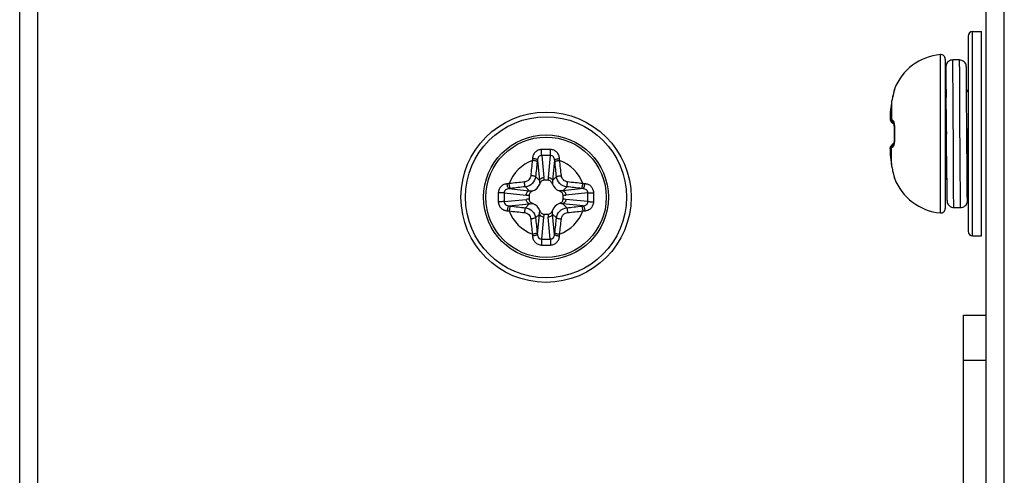
# Model space of a CAD drawing. Units: millimetres. Extents: x 484 to 4346, y 937 to 2739.
# Drawn here: x 2769 to 2813, y 1666 to 1686 of the extents above; entities that cross this region are included whole.
import ezdxf

# ---------------------------------------------------------------- set-up
doc = ezdxf.new("R2010")
doc.units = ezdxf.units.MM
doc.header["$LTSCALE"] = 261.58
for name, color, linetype in [('00-55-SNB-BACK-R_PHILIPS_CON', 7, 'CONTINUOUS'), ('2K17VW55B_RC_MID_CON', 7, 'CONTINUOUS'), ('BDL5588XL_BKT_IO_SIDE_CON', 7, 'CONTINUOUS'), ('SCREW-0M1G1740-8-47-CR3_CON', 7, 'CONTINUOUS'), ('SCREW-0P1G1430-6-47-CR3_CON', 7, 'CONTINUOUS')]:
    doc.layers.add(name, color=color, linetype=linetype)

msp = doc.modelspace()

# ---------------------------------------------------------------- linework, layer by layer
at = {"layer": '00-55-SNB-BACK-R_PHILIPS_CON', "color": 7}
for p, q in [((2811.8909, 1410.2199), (2811.8909, 2086.2199)), ((2812.6909, 1410.2199), (2812.6909, 2086.2199))]:
    msp.add_line(p, q, dxfattribs=at)
at = {"layer": '2K17VW55B_RC_MID_CON', "color": 7}
for p, q in [((2769.2909, 1553.4204), (2769.2909, 1943.0191)), ((2770.0909, 1553.8775), (2770.0909, 1942.5622)), ((2810.8909, 1672.7699), (2811.8909, 1672.7699)), ((2810.8909, 1664.0199), (2810.8909, 1672.7699))]:
    msp.add_line(p, q, dxfattribs=at)
at = {"layer": 'BDL5588XL_BKT_IO_SIDE_CON', "color": 7}
msp.add_line((2811.8909, 1670.7699), (2810.8909, 1670.7699), dxfattribs=at)
at = {"layer": 'SCREW-0M1G1740-8-47-CR3_CON', "color": 7}
for p, q in [((2811.2909, 1685.2699), (2811.6909, 1685.2699)), ((2811.2909, 1676.2699), (2811.2909, 1685.2699)), ((2811.6909, 1676.2699), (2811.6909, 1685.2699)), ((2811.0909, 1685.0699), (2811.0909, 1676.4699)), ((2809.8732, 1677.2798), (2809.8732, 1684.26)), ((2810.0913, 1684.0608), (2810.0913, 1677.479)), ((2810.7163, 1684.0199), (2810.4163, 1684.0199)), ((2810.1107, 1683.5392), (2810.1082, 1683.345)), ((2810.1123, 1683.6267), (2810.1107, 1683.5392)), ((2810.113, 1683.6592), (2810.1123, 1683.6267)), ((2811.0192, 1683.6773), (2811.0185, 1683.6998)), ((2811.0199, 1683.649), (2811.0192, 1683.6773)), ((2811.0211, 1683.5939), (2811.0199, 1683.649)), ((2811.023, 1683.4649), (2811.0211, 1683.5939)), ((2810.1082, 1683.345), (2810.1005, 1682.3698)), ((2811.0273, 1683.0439), (2811.023, 1683.4649)), ((2807.8274, 1682.6331), (2807.7886, 1682.4807)), ((2807.832, 1682.652), (2807.8268, 1682.6308)), ((2807.8335, 1682.6582), (2807.8316, 1682.6501)), ((2807.8381, 1682.6791), (2807.8335, 1682.6582)), ((2807.8379, 1682.6783), (2807.8381, 1682.6791)), ((2807.8464, 1682.7349), (2807.8498, 1682.7326)), ((2810.1036, 1682.8228), (2810.1005, 1682.3744)), ((2810.1322, 1682.3737), (2810.1291, 1682.8257)), ((2810.4308, 1682.7637), (2810.4308, 1682.7725)), ((2810.4496, 1679.1682), (2810.4308, 1682.7637)), ((2811.0306, 1682.6207), (2811.0273, 1683.0439)), ((2811.0909, 1682.7246), (2811.0306, 1682.6207)), ((2811.0413, 1680.7699), (2811.0306, 1682.6207)), ((2807.7254, 1682.19), (2807.7148, 1682.1224)), ((2807.7424, 1682.2817), (2807.7254, 1682.19)), ((2807.756, 1682.3451), (2807.7424, 1682.2817)), ((2807.7594, 1682.3596), (2807.756, 1682.3451)), ((2807.7573, 1682.347), (2807.756, 1682.3451)), ((2807.7573, 1682.347), (2807.7568, 1682.3449)), ((2807.7696, 1682.4032), (2807.7587, 1682.3568)), ((2807.7796, 1682.4446), (2807.7689, 1682.4003)), ((2807.7894, 1682.4837), (2807.7789, 1682.4417)), ((2807.8148, 1682.5836), (2807.8071, 1682.5535)), ((2810.0913, 1682.3699), (2810.1271, 1682.3699)), ((2810.7331, 1682.3716), (2810.733, 1682.3963)), ((2810.7332, 1682.3604), (2810.7331, 1682.3716)), ((2810.7517, 1678.7928), (2810.7332, 1682.3604)), ((2807.6783, 1681.8386), (2807.6648, 1681.7092)), ((2807.6971, 1681.9936), (2807.6783, 1681.8386)), ((2807.7148, 1682.1224), (2807.6971, 1681.9936)), ((2807.7155, 1682.1239), (2807.7148, 1682.1224)), ((2807.7155, 1682.1239), (2807.7155, 1681.391)), ((2807.6557, 1681.589), (2807.6536, 1681.5281)), ((2807.6537, 1681.5312), (2807.6538, 1681.4795)), ((2807.6537, 1681.4827), (2807.6558, 1681.4423)), ((2807.66, 1681.6546), (2807.6556, 1681.5862)), ((2807.6558, 1681.4423), (2807.6603, 1681.4057)), ((2807.6648, 1681.7092), (2807.6598, 1681.6532)), ((2807.6655, 1681.7107), (2807.6648, 1681.7092)), ((2807.6655, 1681.7107), (2807.6653, 1681.7091)), ((2807.6912, 1681.3195), (2807.7178, 1681.2843)), ((2807.7177, 1681.2844), (2807.7371, 1681.2648)), ((2807.7371, 1681.2648), (2807.7641, 1681.2404)), ((2807.7641, 1681.2404), (2807.79, 1681.2193)), ((2807.79, 1681.2193), (2807.8045, 1681.2086)), ((2807.8045, 1681.2086), (2807.8125, 1681.2032)), ((2807.806, 1681.2206), (2807.808, 1681.216)), ((2807.808, 1681.216), (2807.8111, 1681.2078)), ((2807.8111, 1681.2078), (2807.8147, 1681.1956)), ((2807.8125, 1681.2032), (2807.8189, 1681.1806)), ((2807.8189, 1681.1806), (2807.8271, 1681.1388)), ((2807.8271, 1681.1388), (2807.8335, 1681.084)), ((2807.8344, 1680.9168), (2807.8331, 1680.8303)), ((2807.8335, 1681.084), (2807.8364, 1681.0188)), ((2807.836, 1680.9764), (2807.8344, 1680.9168)), ((2807.8364, 1681.0188), (2807.836, 1680.9764)), ((2807.8335, 1680.4558), (2807.8271, 1680.401)), ((2807.8331, 1680.8303), (2807.8328, 1680.7699)), ((2807.8328, 1680.7699), (2807.8331, 1680.7095)), ((2807.8331, 1680.7095), (2807.8344, 1680.623)), ((2807.8364, 1680.521), (2807.8335, 1680.4558)), ((2807.8344, 1680.623), (2807.836, 1680.5634)), ((2807.836, 1680.5634), (2807.8364, 1680.521)), ((2807.836, 1680.5634), (2807.8364, 1680.521)), ((2810.1406, 1680.87), (2810.1413, 1680.7699)), ((2810.1529, 1678.8047), (2810.1413, 1680.7699)), ((2811.0413, 1680.7699), (2811.0421, 1680.6698)), ((2811.0654, 1680.7854), (2811.0665, 1680.7699)), ((2811.0665, 1680.7699), (2811.0908, 1680.4234)), ((2807.661, 1680.1378), (2807.6561, 1680.1008)), ((2807.7177, 1680.2554), (2807.6948, 1680.2261)), ((2807.7155, 1679.4159), (2807.7155, 1680.1488)), ((2807.7371, 1680.275), (2807.7177, 1680.2554)), ((2807.7641, 1680.2994), (2807.7371, 1680.275)), ((2807.79, 1680.3205), (2807.7641, 1680.2994)), ((2807.8045, 1680.3312), (2807.79, 1680.3205)), ((2807.8125, 1680.3365), (2807.8045, 1680.3312)), ((2807.8111, 1680.3318), (2807.8086, 1680.3251)), ((2807.8125, 1680.3366), (2807.8111, 1680.3318)), ((2807.8189, 1680.3592), (2807.8125, 1680.3366)), ((2807.8271, 1680.401), (2807.8189, 1680.3592)), ((2807.6598, 1679.8866), (2807.6648, 1679.8306)), ((2807.6655, 1679.8291), (2807.6648, 1679.8306)), ((2807.6648, 1679.8306), (2807.6783, 1679.7012)), ((2807.6653, 1679.8307), (2807.6655, 1679.8291)), ((2807.6783, 1679.7012), (2807.6971, 1679.5462)), ((2807.6971, 1679.5462), (2807.7148, 1679.4174)), ((2807.7155, 1679.4159), (2807.7148, 1679.4174)), ((2807.7148, 1679.4174), (2807.7254, 1679.3498)), ((2807.7254, 1679.3498), (2807.7424, 1679.2581)), ((2807.7424, 1679.2581), (2807.756, 1679.1947)), ((2807.7573, 1679.1928), (2807.756, 1679.1947)), ((2807.756, 1679.1947), (2807.7591, 1679.1813)), ((2807.7568, 1679.1949), (2807.7573, 1679.1928)), ((2811.0566, 1679.0989), (2811.0909, 1679.1579)), ((2807.8331, 1678.8835), (2807.8345, 1678.8771)), ((2807.8345, 1678.8771), (2807.838, 1678.8608)), ((2807.8498, 1678.8072), (2807.8464, 1678.8049)), ((2810.0913, 1678.7699), (2810.1532, 1678.7699)), ((2810.1529, 1678.8047), (2810.1553, 1678.5002)), ((2810.7519, 1678.7762), (2810.7517, 1678.7928)), ((2810.7519, 1678.7672), (2810.7519, 1678.7762)), ((2811.0536, 1678.7141), (2811.051, 1679.0845)), ((2811.0741, 1678.1589), (2811.082, 1679.1427)), ((2811.082, 1679.1384), (2811.0791, 1678.7195)), ((2811.0791, 1678.7195), (2811.0791, 1678.717)), ((2810.1553, 1678.5002), (2810.1596, 1678.0772)), ((2810.1596, 1678.0772), (2810.1616, 1677.9474)), ((2810.1616, 1677.9474), (2810.1627, 1677.8918)), ((2810.1627, 1677.8918), (2810.1635, 1677.8633)), ((2810.1635, 1677.8633), (2810.1642, 1677.8406)), ((2811.0697, 1677.8815), (2811.0704, 1677.9144)), ((2811.0704, 1677.9144), (2811.0716, 1677.9774)), ((2811.0716, 1677.9774), (2811.0741, 1678.1589)), ((2810.4663, 1677.5199), (2810.7663, 1677.5199)), ((2811.2909, 1676.2699), (2811.6909, 1676.2699))]:
    msp.add_line(p, q, dxfattribs=at)
for points in [[(2810.4163, 1684.0199), (2810.381, 1684.0178), (2810.324, 1684.0053), (2810.2723, 1683.9831), (2810.2275, 1683.953), (2810.1905, 1683.9175), (2810.162, 1683.879), (2810.1413, 1683.8399), (2810.1279, 1683.8027), (2810.1208, 1683.7729), (2810.1179, 1683.754), (2810.1166, 1683.7416), (2810.1158, 1683.7319), (2810.1153, 1683.7233), (2810.1149, 1683.7148), (2810.1145, 1683.7058), (2810.1141, 1683.6961), (2810.1137, 1683.6852), (2810.113, 1683.6592)], [(2811.0185, 1683.6998), (2811.0181, 1683.7093), (2811.0177, 1683.718), (2811.0172, 1683.7263), (2811.0166, 1683.7347), (2811.0159, 1683.744), (2811.0145, 1683.756), (2811.0115, 1683.7747), (2811.0041, 1683.8053), (2810.988, 1683.8474), (2810.9617, 1683.8926), (2810.9252, 1683.9353), (2810.8783, 1683.9724), (2810.8221, 1684.0006), (2810.7583, 1684.017), (2810.7163, 1684.0199)], [(2807.6538, 1681.4795), (2807.6561, 1681.439), (2807.661, 1681.402), (2807.6716, 1681.3613)], [(2807.6603, 1681.4057), (2807.67, 1681.3661), (2807.6912, 1681.3195)], [(2807.6716, 1681.3613), (2807.6948, 1681.3137), (2807.7177, 1681.2844)], [(2807.6561, 1680.1008), (2807.6538, 1680.0603), (2807.6536, 1680.0117), (2807.6556, 1679.9536), (2807.6598, 1679.8866)], [(2807.6948, 1680.2261), (2807.6716, 1680.1785), (2807.661, 1680.1378)], [(2807.7591, 1679.1813), (2807.7697, 1679.1363), (2807.78, 1679.0935), (2807.7901, 1679.0533), (2807.8229, 1678.9246)], [(2807.8229, 1678.9246), (2807.8286, 1678.9019), (2807.8331, 1678.8835)], [(2810.7663, 1677.5199), (2810.7994, 1677.5217), (2810.8564, 1677.5337), (2810.9083, 1677.5556), (2810.9534, 1677.5853), (2810.9906, 1677.6205), (2811.0194, 1677.6587), (2811.0404, 1677.6977), (2811.0542, 1677.7349), (2811.0616, 1677.7656), (2811.0647, 1677.7852), (2811.0661, 1677.798), (2811.0668, 1677.8079), (2811.0674, 1677.8165), (2811.0678, 1677.8251), (2811.0682, 1677.8342), (2811.0686, 1677.8441), (2811.069, 1677.8552), (2811.0697, 1677.8815)], [(2810.1642, 1677.8406), (2810.1646, 1677.831), (2810.165, 1677.8223), (2810.1654, 1677.814), (2810.166, 1677.8056), (2810.1668, 1677.7964), (2810.1681, 1677.7845), (2810.1709, 1677.7663), (2810.1781, 1677.7363), (2810.1938, 1677.6944), (2810.2197, 1677.6491), (2810.2559, 1677.6061), (2810.3024, 1677.5686), (2810.3585, 1677.54), (2810.4222, 1677.5232), (2810.4663, 1677.5199)]]:
    msp.add_lwpolyline(points, dxfattribs=at)
for centre, radius, start, end in [((2811.2909, 1685.0699), 0.2, 90, 180), ((2810.0913, 1681.8608), 2.4091, 95.19438, 158.72515), ((2809.8913, 1684.0608), 0.2, 0, 95.19438), ((2808.0328, 1682.6624), 0.2, 158.72514, 181.17246), ((2808.0347, 1682.6596), 0.1987, 174.55561, 176.45349), ((2808.0374, 1682.6593), 0.2014, 158.63386, 174.53415), ((2806.3328, 1683.0437), 1.5512, 346.39609, 346.62226), ((2810.5271, 1681.7127), 2.8415, 167.14353, 171.67864), ((2807.4171, 1681.7845), 2.708, 7.93528, 9.04693), ((2521.8889, 1679.0301), 288.2575, 0.3657, 0.664354), ((2816.6006, 1680.8385), 8.9776, 171.76854, 174.42527), ((2810.4133, 1681.4424), 2.7609, 174.45542, 174.8818), ((2807.2042, 1681.0857), 0.641, 12.6135, 13.3662), ((2814.1831, 1680.7697), 6.3367, 178.12161, 181.8784), ((2659.2254, 1670.289), 152.2024, 3.954434, 4.094876), ((2810.4133, 1680.0974), 2.7609, 185.11893, 185.5446), ((2816.6006, 1680.7013), 8.9776, 185.57473, 188.23146), ((2810.527, 1679.8271), 2.8415, 188.32134, 192.8565), ((2808.0328, 1678.8774), 0.2, 177.38688, 201.27486), ((2808.0348, 1678.8802), 0.1987, 183.54281, 185.63528), ((2808.0374, 1678.8805), 0.2014, 185.65441, 201.36255), ((2806.3476, 1678.4996), 1.536, 13.37574, 13.58415), ((2810.0913, 1679.679), 2.4091, 201.27485, 264.80562), ((2809.8913, 1677.479), 0.2, 264.80562, 360), ((2811.2909, 1676.4699), 0.2, 180, 270)]:
    msp.add_arc(centre, radius, start, end, dxfattribs=at)
for points, knots in [([(2810.4308, 1682.7725), (2810.4302, 1682.8648), (2810.4291, 1683.0395), (2810.4273, 1683.2858), (2810.4255, 1683.4999), (2810.424, 1683.6569), (2810.4227, 1683.7642), (2810.4219, 1683.8305), (2810.4209, 1683.8868), (2810.4203, 1683.9336), (2810.4187, 1683.9689), (2810.4194, 1683.9971), (2810.4159, 1684.0088), (2810.4181, 1684.0199), (2810.4163, 1684.0199)], [0, 0, 0, 0, 0.2217927, 0.4201333, 0.5924777, 0.7366086, 0.797501, 0.8506766, 0.8959695, 0.9332241, 0.9623314, 0.9831967, 0.9957518, 1, 1, 1, 1]), ([(2810.733, 1682.3963), (2810.7323, 1682.514), (2810.731, 1682.7382), (2810.729, 1683.0558), (2810.7269, 1683.3342), (2810.7252, 1683.5396), (2810.7237, 1683.6809), (2810.7227, 1683.7685), (2810.7216, 1683.8432), (2810.7207, 1683.9048), (2810.7196, 1683.9529), (2810.7188, 1683.9848), (2810.7179, 1684.0029), (2810.7177, 1684.0123), (2810.7167, 1684.0163), (2810.7169, 1684.0199), (2810.7163, 1684.0199)], [0, 0, 0, 0, 0.2175147, 0.4141893, 0.5866633, 0.7319895, 0.7936779, 0.8476841, 0.8937802, 0.9317706, 0.961488, 0.9828149, 0.9902988, 0.9956541, 0.9988809, 1, 1, 1, 1]), ([(2810.1291, 1682.8257), (2810.1268, 1683.1238), (2810.1163, 1684.317), (2810.1058, 1683.1219), (2810.1036, 1682.8228)], [0, 0, 0, 0, 0.499188, 1, 1, 1, 1]), ([(2807.8405, 1682.6789), (2807.8355, 1682.658), (2807.8069, 1682.5476), (2807.778, 1682.4372), (2807.7573, 1682.347)], [0, 0, 0, 0, 0.1882972, 1, 1, 1, 1]), ([(2807.8498, 1682.7326), (2807.8509, 1682.7319), (2807.8501, 1682.7263), (2807.8494, 1682.7179), (2807.8461, 1682.7027), (2807.8435, 1682.6914), (2807.8419, 1682.6848)], [0, 0, 0, 0, 0.0798615, 0.2737361, 0.5824014, 1, 1, 1, 1]), ([(2810.1056, 1682.3712), (2810.1059, 1682.446), (2810.1084, 1682.5582), (2810.1109, 1682.7078), (2810.1123, 1682.7827), (2810.1163, 1682.8199)], [0, 0, 0, 0, 0.5000159, 0.7500644, 1, 1, 1, 1]), ([(2810.1163, 1682.8199), (2810.117, 1682.8199), (2810.117, 1682.8162), (2810.118, 1682.8119), (2810.1184, 1682.8022), (2810.1195, 1682.7833), (2810.1205, 1682.7501), (2810.1219, 1682.7003), (2810.1232, 1682.6366), (2810.1251, 1682.5258), (2810.1263, 1682.4363), (2810.1271, 1682.3725)], [0, 0, 0, 0, 0.0043274, 0.0165747, 0.0368578, 0.0651742, 0.1457082, 0.2576027, 0.4000995, 0.5721675, 1, 1, 1, 1]), ([(2810.1413, 1680.7699), (2810.1406, 1680.9107), (2810.1377, 1681.4453), (2810.1347, 1681.9799), (2810.1322, 1682.3737)], [0, 0, 0, 0, 0.263407, 1, 1, 1, 1]), ([(2810.1324, 1681.8629), (2810.1297, 1681.8909), (2810.12, 1681.9896), (2810.1089, 1682.0881), (2810.0991, 1682.1584)], [0, 0, 0, 0, 0.2842552, 1, 1, 1, 1]), ([(2807.6634, 1681.6887), (2807.6606, 1681.6576), (2807.6567, 1681.6007), (2807.6536, 1681.524), (2807.6571, 1681.4725), (2807.6593, 1681.4424), (2807.6655, 1681.4358)], [0, 0, 0, 0, 0.3681497, 0.6764098, 0.8933916, 1, 1, 1, 1]), ([(2807.6655, 1681.4358), (2807.6689, 1681.4321), (2807.6847, 1681.4161), (2807.7018, 1681.4016), (2807.7155, 1681.391)], [0, 0, 0, 0, 0.2275604, 1, 1, 1, 1]), ([(2807.7155, 1681.391), (2807.7127, 1681.3588), (2807.7232, 1681.2923), (2807.7646, 1681.239), (2807.79, 1681.2193)], [0, 0, 0, 0, 0.5016883, 1, 1, 1, 1]), ([(2807.7155, 1681.391), (2807.7184, 1681.3893), (2807.732, 1681.3818), (2807.7461, 1681.3751), (2807.7573, 1681.3701)], [0, 0, 0, 0, 0.2148299, 1, 1, 1, 1]), ([(2807.7573, 1681.3701), (2807.7541, 1681.3421), (2807.7594, 1681.2844), (2807.7887, 1681.2343), (2807.8076, 1681.214)], [0, 0, 0, 0, 0.5034616, 1, 1, 1, 1]), ([(2807.7573, 1681.3701), (2807.7744, 1681.3624), (2807.8052, 1681.3148), (2807.8202, 1681.2662), (2807.8279, 1681.2339)], [0, 0, 0, 0, 0.3605496, 1, 1, 1, 1]), ([(2807.8298, 1681.2257), (2807.8338, 1681.2077), (2807.8486, 1681.126), (2807.852, 1681.0424), (2807.8498, 1680.9778)], [0, 0, 0, 0, 0.2217766, 1, 1, 1, 1]), ([(2807.8498, 1680.9778), (2807.8464, 1680.9777), (2807.8433, 1680.9766), (2807.8361, 1680.9776), (2807.836, 1680.9764)], [0, 0, 0, 0, 0.7401819, 1, 1, 1, 1]), ([(2807.8498, 1680.562), (2807.8506, 1680.5401), (2807.851, 1680.4591), (2807.8434, 1680.3777), (2807.831, 1680.3199)], [0, 0, 0, 0, 0.2704339, 1, 1, 1, 1]), ([(2807.8498, 1680.562), (2807.8464, 1680.5621), (2807.8433, 1680.5632), (2807.8361, 1680.5622), (2807.836, 1680.5634)], [0, 0, 0, 0, 0.7400969, 1, 1, 1, 1]), ([(2811.051, 1679.0845), (2811.0502, 1679.2132), (2811.0467, 1679.775), (2811.0437, 1680.3368), (2811.0413, 1680.7699)], [0, 0, 0, 0, 0.2290896, 1, 1, 1, 1]), ([(2811.0421, 1680.6698), (2811.0433, 1680.5171), (2811.0475, 1679.9922), (2811.0516, 1679.4672), (2811.0566, 1679.0949)], [0, 0, 0, 0, 0.2908009, 1, 1, 1, 1]), ([(2807.6655, 1680.104), (2807.6593, 1680.0974), (2807.6571, 1680.0673), (2807.6536, 1680.0158), (2807.6567, 1679.9391), (2807.6606, 1679.8822), (2807.6634, 1679.8511)], [0, 0, 0, 0, 0.1066083, 0.3235925, 0.6318544, 1, 1, 1, 1]), ([(2807.7155, 1680.1488), (2807.7107, 1680.145), (2807.6932, 1680.131), (2807.6766, 1680.1159), (2807.6655, 1680.104)], [0, 0, 0, 0, 0.2729764, 1, 1, 1, 1]), ([(2807.7155, 1680.1488), (2807.7127, 1680.181), (2807.7232, 1680.2475), (2807.7646, 1680.3008), (2807.79, 1680.3205)], [0, 0, 0, 0, 0.5016883, 1, 1, 1, 1]), ([(2807.7573, 1680.1697), (2807.7532, 1680.1679), (2807.7391, 1680.1614), (2807.7251, 1680.1543), (2807.7155, 1680.1488)], [0, 0, 0, 0, 0.2855461, 1, 1, 1, 1]), ([(2807.7573, 1680.1697), (2807.7541, 1680.1978), (2807.7594, 1680.2557), (2807.7889, 1680.3059), (2807.808, 1680.3263)], [0, 0, 0, 0, 0.5034717, 1, 1, 1, 1]), ([(2807.831, 1680.3199), (2807.8234, 1680.2842), (2807.8082, 1680.2311), (2807.7757, 1680.178), (2807.7573, 1680.1697)], [0, 0, 0, 0, 0.6434856, 1, 1, 1, 1]), ([(2807.7573, 1679.1928), (2807.7648, 1679.1599), (2807.7913, 1679.0488), (2807.8218, 1678.9386), (2807.8407, 1678.8604)], [0, 0, 0, 0, 0.2953614, 1, 1, 1, 1]), ([(2810.4663, 1677.5199), (2810.4657, 1677.5199), (2810.466, 1677.5236), (2810.4649, 1677.5277), (2810.4648, 1677.5372), (2810.4638, 1677.5555), (2810.4631, 1677.5881), (2810.462, 1677.6369), (2810.461, 1677.6996), (2810.46, 1677.7755), (2810.4589, 1677.8645), (2810.4575, 1678.008), (2810.4557, 1678.2166), (2810.4536, 1678.4993), (2810.4515, 1678.8214), (2810.4502, 1679.0488), (2810.4496, 1679.1682)], [0, 0, 0, 0, 0.0011201, 0.0043516, 0.0097151, 0.0172104, 0.0385688, 0.068328, 0.1063685, 0.1525194, 0.2065826, 0.2683246, 0.4137321, 0.5862147, 0.7827758, 1, 1, 1, 1]), ([(2811.0823, 1679.175), (2811.0754, 1679.1829), (2811.0653, 1679.2105), (2811.0584, 1679.2378), (2811.0546, 1679.2554)], [0, 0, 0, 0, 0.3670081, 1, 1, 1, 1]), ([(2807.842, 1678.8549), (2807.8435, 1678.8483), (2807.8461, 1678.837), (2807.8494, 1678.8219), (2807.8501, 1678.8135), (2807.8509, 1678.8079), (2807.8498, 1678.8072)], [0, 0, 0, 0, 0.417577, 0.7262638, 0.9202517, 1, 1, 1, 1]), ([(2810.0913, 1679.1401), (2810.096, 1679.0919), (2810.105, 1679.0069), (2810.1191, 1678.896), (2810.1343, 1678.8231), (2810.1444, 1678.7839), (2810.1532, 1678.7739)], [0, 0, 0, 0, 0.3900988, 0.6895744, 0.8931865, 1, 1, 1, 1]), ([(2810.7663, 1677.5199), (2810.7646, 1677.5199), (2810.7668, 1677.531), (2810.7633, 1677.5427), (2810.764, 1677.5709), (2810.7624, 1677.6062), (2810.7618, 1677.653), (2810.7608, 1677.7093), (2810.76, 1677.7756), (2810.7587, 1677.8829), (2810.7572, 1678.0399), (2810.7554, 1678.2539), (2810.7536, 1678.5003), (2810.7525, 1678.675), (2810.7519, 1678.7672)], [0, 0, 0, 0, 0.0042482, 0.0168033, 0.0376685, 0.0667757, 0.1040302, 0.1493229, 0.2024984, 0.2633907, 0.4075215, 0.5798658, 0.7782067, 1, 1, 1, 1]), ([(2811.0791, 1678.717), (2811.0768, 1678.4179), (2811.0664, 1677.2228), (2811.0559, 1678.416), (2811.0536, 1678.7141)], [0, 0, 0, 0, 0.5008095, 1, 1, 1, 1]), ([(2811.0566, 1679.0949), (2811.0573, 1679.0412), (2811.0584, 1678.9659), (2811.0601, 1678.873), (2811.0613, 1678.8197), (2811.0625, 1678.7781), (2811.0635, 1678.7504), (2811.0645, 1678.7347), (2811.0649, 1678.7266), (2811.0657, 1678.723), (2811.0658, 1678.7199), (2811.0663, 1678.7199)], [0, 0, 0, 0, 0.4293843, 0.6013901, 0.7435531, 0.8550043, 0.9351352, 0.9632898, 0.9834594, 0.9956485, 1, 1, 1, 1]), ([(2811.0663, 1678.7199), (2811.0701, 1678.7538), (2811.0718, 1678.8221), (2811.0737, 1678.9584), (2811.0761, 1679.0607), (2811.0766, 1679.1289)], [0, 0, 0, 0, 0.2499298, 0.4999931, 1, 1, 1, 1])]:
    msp.add_open_spline(points, degree=3, knots=knots, dxfattribs=at)
for points in [[(2807.6655, 1681.4358), (2807.6609, 1681.3826), (2807.6813, 1681.3234), (2807.7177, 1681.2844)], [(2807.6655, 1680.104), (2807.6609, 1680.1572), (2807.6813, 1680.2164), (2807.7177, 1680.2554)], [(2811.0909, 1679.1699), (2811.0875, 1679.17), (2811.0844, 1679.1725), (2811.0823, 1679.175)]]:
    msp.add_open_spline(points, degree=3, dxfattribs=at)
at = {"layer": 'SCREW-0P1G1430-6-47-CR3_CON', "color": 7}
for p, q in [((2792.1111, 1679.6097), (2792.2012, 1678.7087)), ((2792.3013, 1679.8133), (2792.3981, 1678.8451)), ((2792.6805, 1679.8133), (2792.5836, 1678.8451)), ((2792.8706, 1679.6097), (2792.7805, 1678.7087)), ((2792.2012, 1678.7087), (2792.0288, 1678.881)), ((2792.579, 1678.7199), (2792.4027, 1678.7199)), ((2792.7805, 1678.7087), (2792.9529, 1678.881)), ((2790.851, 1678.3497), (2791.7521, 1678.2596)), ((2791.7521, 1678.2596), (2791.5797, 1678.4319)), ((2793.2296, 1678.2596), (2793.402, 1678.4319)), ((2794.1307, 1678.3497), (2793.2296, 1678.2596)), ((2790.6474, 1678.1595), (2791.6157, 1678.0627)), ((2790.6474, 1677.7803), (2791.6157, 1677.8771)), ((2791.7409, 1678.0581), (2791.7409, 1677.8817)), ((2793.2409, 1677.8817), (2793.2409, 1678.0581)), ((2794.3343, 1678.1595), (2793.366, 1678.0627)), ((2794.3343, 1677.7803), (2793.366, 1677.8771)), ((2790.851, 1677.5901), (2791.7521, 1677.6802)), ((2791.7521, 1677.6802), (2791.5797, 1677.5079)), ((2794.1307, 1677.5901), (2793.2296, 1677.6802)), ((2793.2296, 1677.6802), (2793.402, 1677.5079)), ((2792.2012, 1677.2311), (2792.0288, 1677.0588)), ((2792.1111, 1676.3301), (2792.2012, 1677.2311)), ((2792.3012, 1676.1265), (2792.3981, 1677.0947)), ((2792.4027, 1677.2199), (2792.579, 1677.2199)), ((2792.6805, 1676.1265), (2792.5836, 1677.0947)), ((2792.7805, 1677.2311), (2792.9529, 1677.0588)), ((2792.8706, 1676.3301), (2792.7805, 1677.2311))]:
    msp.add_line(p, q, dxfattribs=at)
for radius in [3.75, 3.55, 2.75, 2.6535]:
    msp.add_circle((2792.4909, 1677.9699), radius, dxfattribs=at)
for centre, radius, start, end in [((2792.4901, 1671.767), 8.3088, 89.99465, 91.37195), ((2792.4916, 1671.767), 8.3088, 88.62805, 90.00535), ((2792.4909, 1677.9699), 1.7315, 110.30228, 159.69765), ((2841.4896, 1673.7151), 49.9467, 173.24061, 174.01598), ((2798.2946, 1679.226), 6.4151, 175.93882, 176.71354), ((2799.2471, 1678.6893), 7.1951, 172.65052, 173.24229), ((2792.4905, 1674.0081), 5.8083, 89.99618, 91.86682), ((2792.4912, 1674.0079), 5.8085, 88.13316, 90.0038), ((2785.7356, 1678.6894), 7.1941, 6.75769, 7.34946), ((2786.6871, 1679.226), 6.4151, 3.28646, 4.06118), ((2743.1679, 1673.6789), 50.2729, 5.98654, 6.75688), ((2792.4909, 1677.9699), 1.7315, 20.30235, 69.69772), ((2840.4615, 1673.8042), 48.698, 173.24061, 174.01598), ((2744.2041, 1673.7689), 49.0161, 5.98654, 6.75688), ((2791.4185, 1678.7462), 0.9845, 358.46756, 5.76294), ((2793.5632, 1678.7462), 0.9845, 174.23686, 181.53228), ((2791.2347, 1672.1659), 6.4153, 93.28643, 94.06115), ((2791.7714, 1671.2143), 7.1945, 96.7577, 97.34945), ((2796.7821, 1628.6446), 50.2753, 95.98654, 96.75684), ((2796.6918, 1629.6832), 49.0161, 95.98654, 96.75688), ((2791.7471, 1678.7136), 0.491, 289.00287, 340.99713), ((2793.2346, 1678.7136), 0.491, 199.00287, 250.99713), ((2788.3252, 1629.9993), 48.698, 83.24061, 84.01598), ((2788.2352, 1628.9641), 49.9538, 83.24068, 84.01594), ((2793.2103, 1671.2139), 7.1948, 82.65054, 83.24229), ((2793.747, 1672.166), 6.4152, 85.93884, 86.71358), ((2798.6937, 1677.9699), 8.3087, 178.62268, 181.37732), ((2796.4534, 1677.9699), 5.8091, 178.12954, 181.87043), ((2791.7145, 1679.0422), 0.9845, 264.23686, 271.53228), ((2791.7145, 1676.8976), 0.9845, 88.46756, 95.76294), ((2793.2672, 1679.0422), 0.9845, 268.46756, 275.76294), ((2793.2672, 1676.8976), 0.9845, 84.23686, 91.53228), ((2788.5283, 1677.9699), 5.8091, 358.12954, 1.87043), ((2786.288, 1677.9699), 8.3087, 358.62268, 1.37732), ((2791.7714, 1684.7259), 7.1948, 262.65054, 263.24229), ((2796.6565, 1725.9405), 48.698, 263.24061, 264.01598), ((2791.7471, 1677.2262), 0.491, 19.00287, 70.99713), ((2793.2346, 1677.2262), 0.491, 109.00287, 160.99713), ((2788.2899, 1726.2566), 49.0161, 275.98654, 276.75688), ((2793.2103, 1684.7255), 7.1945, 276.7577, 277.34945), ((2791.2347, 1683.7738), 6.4152, 265.93884, 266.71358), ((2792.4909, 1677.9699), 1.7315, 200.30235, 249.69772), ((2796.7465, 1726.9757), 49.9538, 263.24068, 264.01594), ((2841.8138, 1682.2609), 50.2729, 185.98654, 186.75688), ((2840.7776, 1682.1709), 49.0161, 185.98654, 186.75688), ((2791.4186, 1677.1936), 0.9845, 354.23686, 1.53228), ((2793.5632, 1677.1936), 0.9845, 178.46756, 185.76294), ((2744.5202, 1682.1356), 48.698, 353.24061, 354.01598), ((2792.4909, 1677.9699), 1.7315, 290.30228, 339.69765), ((2743.4921, 1682.2247), 49.9467, 353.24061, 354.01598), ((2788.1996, 1727.2952), 50.2753, 275.98654, 276.75684), ((2793.747, 1683.7739), 6.4153, 273.28643, 274.06115), ((2798.2946, 1676.7138), 6.4151, 183.28646, 184.06118), ((2799.2461, 1677.2504), 7.1941, 186.75769, 187.34946), ((2792.4905, 1681.9319), 5.8085, 268.13316, 270.0038), ((2792.4912, 1681.9317), 5.8083, 269.99618, 271.86682), ((2785.7347, 1677.2505), 7.1951, 352.65052, 353.24229), ((2786.6871, 1676.7138), 6.4151, 355.93882, 356.71354), ((2792.4901, 1684.1728), 8.3088, 268.62805, 270.00535), ((2792.4916, 1684.1728), 8.3088, 269.99465, 271.37195)]:
    msp.add_arc(centre, radius, start, end, dxfattribs=at)
for points, knots in [([(2792.2911, 1680.0734), (2792.2389, 1680.0721), (2792.1348, 1680.0496), (2792.005, 1679.9606), (2791.9207, 1679.8304), (2791.8992, 1679.7305), (2791.8956, 1679.6804)], [0, 0, 0, 0, 0.2567986, 0.5079021, 0.7534125, 1, 1, 1, 1]), ([(2792.3012, 1679.8133), (2792.2998, 1679.8316), (2792.2945, 1679.9182), (2792.2917, 1680.0049), (2792.2911, 1680.0734)], [0, 0, 0, 0, 0.2110546, 1, 1, 1, 1]), ([(2792.6805, 1679.8133), (2792.6819, 1679.8316), (2792.6872, 1679.9182), (2792.69, 1680.0049), (2792.6906, 1680.0734)], [0, 0, 0, 0, 0.2110525, 1, 1, 1, 1]), ([(2793.0861, 1679.6804), (2793.0825, 1679.7305), (2793.061, 1679.8305), (2792.9767, 1679.9606), (2792.8469, 1680.0496), (2792.7428, 1680.0721), (2792.6906, 1680.0734)], [0, 0, 0, 0, 0.2466186, 0.4921168, 0.743212, 1, 1, 1, 1]), ([(2792.102, 1679.536), (2792.0968, 1679.5441), (2792.071, 1679.5566), (2792.0254, 1679.5717), (2791.9618, 1679.585), (2791.9149, 1679.5913), (2791.8901, 1679.5938)], [0, 0, 0, 0, 0.1303489, 0.3598222, 0.6630362, 1, 1, 1, 1]), ([(2792.1111, 1679.6097), (2792.1066, 1679.6194), (2792.081, 1679.6364), (2792.0339, 1679.6549), (2791.9689, 1679.671), (2791.9209, 1679.6779), (2791.8956, 1679.6804)], [0, 0, 0, 0, 0.1388663, 0.3696902, 0.6697894, 1, 1, 1, 1]), ([(2792.3013, 1679.8133), (2792.2758, 1679.8127), (2792.2247, 1679.8007), (2792.1416, 1679.7384), (2792.1151, 1679.6599), (2792.1111, 1679.6097)], [0, 0, 0, 0, 0.2517822, 0.5025856, 1, 1, 1, 1]), ([(2792.8706, 1679.6097), (2792.8666, 1679.6598), (2792.8401, 1679.7384), (2792.757, 1679.8007), (2792.7059, 1679.8127), (2792.6805, 1679.8133)], [0, 0, 0, 0, 0.4974351, 0.7482286, 1, 1, 1, 1]), ([(2792.8706, 1679.6097), (2792.8751, 1679.6194), (2792.9007, 1679.6364), (2792.9478, 1679.6549), (2793.0128, 1679.671), (2793.0608, 1679.6779), (2793.0861, 1679.6804)], [0, 0, 0, 0, 0.1388708, 0.369699, 0.669797, 1, 1, 1, 1]), ([(2792.8797, 1679.536), (2792.8849, 1679.5441), (2792.9107, 1679.5566), (2792.9563, 1679.5717), (2793.0199, 1679.585), (2793.0668, 1679.5913), (2793.0916, 1679.5938)], [0, 0, 0, 0, 0.1303489, 0.3598222, 0.6630362, 1, 1, 1, 1]), ([(2791.8151, 1678.9221), (2791.8079, 1678.8534), (2791.7437, 1678.7171), (2791.6074, 1678.6529), (2791.5387, 1678.6457)], [0, 0, 0, 0, 0.4999388, 1, 1, 1, 1]), ([(2792.0288, 1678.881), (2792.017, 1678.7694), (2791.9126, 1678.5482), (2791.6913, 1678.4437), (2791.5797, 1678.4319)], [0, 0, 0, 0, 0.4999386, 1, 1, 1, 1]), ([(2792.0288, 1678.881), (2792.0222, 1678.8868), (2791.9963, 1678.8936), (2791.9505, 1678.9047), (2791.8868, 1678.9142), (2791.8399, 1678.9197), (2791.8151, 1678.9221)], [0, 0, 0, 0, 0.1214511, 0.3505855, 0.6575321, 1, 1, 1, 1]), ([(2792.2012, 1678.7087), (2792.2094, 1678.7466), (2792.2678, 1678.8193), (2792.3529, 1678.8432), (2792.3981, 1678.8451)], [0, 0, 0, 0, 0.4622748, 1, 1, 1, 1]), ([(2792.4027, 1678.7199), (2792.3803, 1678.7199), (2792.3351, 1678.7096), (2792.2609, 1678.657), (2792.2259, 1678.5959), (2792.2114, 1678.5537)], [0, 0, 0, 0, 0.2502887, 0.5010534, 1, 1, 1, 1]), ([(2792.7703, 1678.5537), (2792.7558, 1678.5959), (2792.7208, 1678.657), (2792.6467, 1678.7096), (2792.6014, 1678.7199), (2792.579, 1678.7199)], [0, 0, 0, 0, 0.4989464, 0.7497103, 1, 1, 1, 1]), ([(2792.5836, 1678.8451), (2792.6288, 1678.8432), (2792.7139, 1678.8193), (2792.7723, 1678.7466), (2792.7805, 1678.7087)], [0, 0, 0, 0, 0.5377252, 1, 1, 1, 1]), ([(2792.9529, 1678.881), (2792.9595, 1678.8868), (2792.9854, 1678.8936), (2793.0312, 1678.9047), (2793.0949, 1678.9142), (2793.1418, 1678.9197), (2793.1666, 1678.9221)], [0, 0, 0, 0, 0.1214511, 0.3505855, 0.6575321, 1, 1, 1, 1]), ([(2793.402, 1678.4319), (2793.2904, 1678.4437), (2793.0691, 1678.5482), (2792.9647, 1678.7694), (2792.9529, 1678.881)], [0, 0, 0, 0, 0.5000602, 1, 1, 1, 1]), ([(2793.443, 1678.6457), (2793.3743, 1678.6529), (2793.238, 1678.7171), (2793.1738, 1678.8534), (2793.1666, 1678.9221)], [0, 0, 0, 0, 0.50006, 1, 1, 1, 1]), ([(2790.7804, 1678.5651), (2790.7303, 1678.5615), (2790.6303, 1678.54), (2790.5001, 1678.4557), (2790.4112, 1678.3259), (2790.3886, 1678.2219), (2790.3874, 1678.1696)], [0, 0, 0, 0, 0.2466179, 0.4921164, 0.7432118, 1, 1, 1, 1]), ([(2790.851, 1678.3497), (2790.8009, 1678.3457), (2790.7223, 1678.3192), (2790.66, 1678.2361), (2790.648, 1678.185), (2790.6474, 1678.1595)], [0, 0, 0, 0, 0.4974347, 0.7482284, 1, 1, 1, 1]), ([(2790.851, 1678.3497), (2790.8413, 1678.3542), (2790.8243, 1678.3798), (2790.8058, 1678.4269), (2790.7898, 1678.4918), (2790.7828, 1678.5398), (2790.7804, 1678.5651)], [0, 0, 0, 0, 0.1388708, 0.3696989, 0.6697969, 1, 1, 1, 1]), ([(2790.9248, 1678.3588), (2790.9166, 1678.364), (2790.9042, 1678.3897), (2790.8891, 1678.4353), (2790.8758, 1678.499), (2790.8694, 1678.5458), (2790.867, 1678.5707)], [0, 0, 0, 0, 0.1303489, 0.3598222, 0.6630362, 1, 1, 1, 1]), ([(2791.5797, 1678.4319), (2791.5739, 1678.4386), (2791.5672, 1678.4645), (2791.5561, 1678.5102), (2791.5465, 1678.574), (2791.541, 1678.6208), (2791.5387, 1678.6457)], [0, 0, 0, 0, 0.1214511, 0.3505855, 0.6575321, 1, 1, 1, 1]), ([(2793.402, 1678.4319), (2793.4078, 1678.4386), (2793.4146, 1678.4645), (2793.4256, 1678.5102), (2793.4352, 1678.574), (2793.4407, 1678.6208), (2793.443, 1678.6457)], [0, 0, 0, 0, 0.1214511, 0.3505855, 0.6575321, 1, 1, 1, 1]), ([(2794.0569, 1678.3588), (2794.0651, 1678.364), (2794.0775, 1678.3897), (2794.0926, 1678.4353), (2794.1059, 1678.499), (2794.1123, 1678.5458), (2794.1148, 1678.5707)], [0, 0, 0, 0, 0.1303489, 0.3598222, 0.6630362, 1, 1, 1, 1]), ([(2794.1307, 1678.3497), (2794.1404, 1678.3542), (2794.1574, 1678.3798), (2794.1759, 1678.4269), (2794.1919, 1678.4918), (2794.1989, 1678.5398), (2794.2013, 1678.5651)], [0, 0, 0, 0, 0.1388663, 0.3696902, 0.6697894, 1, 1, 1, 1]), ([(2794.3343, 1678.1595), (2794.3337, 1678.1849), (2794.3217, 1678.2361), (2794.2594, 1678.3192), (2794.1808, 1678.3457), (2794.1307, 1678.3497)], [0, 0, 0, 0, 0.2517718, 0.502566, 1, 1, 1, 1]), ([(2794.5943, 1678.1696), (2794.5931, 1678.2219), (2794.5705, 1678.3259), (2794.4816, 1678.4557), (2794.3514, 1678.54), (2794.2514, 1678.5615), (2794.2013, 1678.5651)], [0, 0, 0, 0, 0.2567881, 0.5078836, 0.7533815, 1, 1, 1, 1]), ([(2790.6474, 1678.1595), (2790.6292, 1678.161), (2790.5426, 1678.1663), (2790.4558, 1678.1691), (2790.3874, 1678.1696)], [0, 0, 0, 0, 0.2110524, 1, 1, 1, 1]), ([(2791.6157, 1678.0627), (2791.6175, 1678.1078), (2791.6415, 1678.193), (2791.7141, 1678.2514), (2791.7521, 1678.2596)], [0, 0, 0, 0, 0.5377252, 1, 1, 1, 1]), ([(2791.7521, 1677.6802), (2791.7141, 1677.6884), (2791.6415, 1677.7468), (2791.6175, 1677.832), (2791.6157, 1677.8771)], [0, 0, 0, 0, 0.4622748, 1, 1, 1, 1]), ([(2791.907, 1678.2494), (2791.8649, 1678.2348), (2791.8037, 1678.1999), (2791.7512, 1678.1257), (2791.7409, 1678.0804), (2791.7409, 1678.0581)], [0, 0, 0, 0, 0.4989464, 0.7497103, 1, 1, 1, 1]), ([(2791.7409, 1677.8817), (2791.7409, 1677.8594), (2791.7512, 1677.8141), (2791.8037, 1677.7399), (2791.8649, 1677.705), (2791.907, 1677.6904)], [0, 0, 0, 0, 0.2502887, 0.5010534, 1, 1, 1, 1]), ([(2793.2409, 1678.0581), (2793.2409, 1678.0804), (2793.2305, 1678.1257), (2793.178, 1678.1999), (2793.1169, 1678.2348), (2793.0747, 1678.2494)], [0, 0, 0, 0, 0.2502887, 0.5010534, 1, 1, 1, 1]), ([(2793.0747, 1677.6904), (2793.1169, 1677.705), (2793.178, 1677.7399), (2793.2305, 1677.8141), (2793.2409, 1677.8594), (2793.2409, 1677.8817)], [0, 0, 0, 0, 0.4989464, 0.7497103, 1, 1, 1, 1]), ([(2793.2296, 1678.2596), (2793.2676, 1678.2514), (2793.3402, 1678.193), (2793.3642, 1678.1078), (2793.366, 1678.0627)], [0, 0, 0, 0, 0.4622748, 1, 1, 1, 1]), ([(2793.366, 1677.8771), (2793.3642, 1677.832), (2793.3402, 1677.7468), (2793.2676, 1677.6884), (2793.2296, 1677.6802)], [0, 0, 0, 0, 0.5377252, 1, 1, 1, 1]), ([(2794.3343, 1678.1595), (2794.3525, 1678.161), (2794.4391, 1678.1663), (2794.5259, 1678.1691), (2794.5943, 1678.1696)], [0, 0, 0, 0, 0.2110544, 1, 1, 1, 1]), ([(2790.6474, 1677.7803), (2790.6292, 1677.7788), (2790.5426, 1677.7735), (2790.4558, 1677.7707), (2790.3874, 1677.7702)], [0, 0, 0, 0, 0.2110544, 1, 1, 1, 1]), ([(2790.3874, 1677.7702), (2790.3886, 1677.7179), (2790.4112, 1677.6139), (2790.5001, 1677.4841), (2790.6303, 1677.3998), (2790.7303, 1677.3783), (2790.7804, 1677.3747)], [0, 0, 0, 0, 0.2567881, 0.5078836, 0.7533815, 1, 1, 1, 1]), ([(2790.6474, 1677.7803), (2790.648, 1677.7549), (2790.66, 1677.7037), (2790.7223, 1677.6206), (2790.8009, 1677.5941), (2790.851, 1677.5901)], [0, 0, 0, 0, 0.2517718, 0.502566, 1, 1, 1, 1]), ([(2790.851, 1677.5901), (2790.8413, 1677.5856), (2790.8243, 1677.56), (2790.8058, 1677.5129), (2790.7898, 1677.448), (2790.7828, 1677.4), (2790.7804, 1677.3747)], [0, 0, 0, 0, 0.1388663, 0.3696902, 0.6697894, 1, 1, 1, 1]), ([(2790.9248, 1677.581), (2790.9166, 1677.5758), (2790.9042, 1677.5501), (2790.8891, 1677.5045), (2790.8758, 1677.4408), (2790.8694, 1677.394), (2790.867, 1677.3691)], [0, 0, 0, 0, 0.1303489, 0.3598222, 0.6630362, 1, 1, 1, 1]), ([(2791.5797, 1677.5079), (2791.5739, 1677.5012), (2791.5672, 1677.4753), (2791.5561, 1677.4296), (2791.5465, 1677.3658), (2791.541, 1677.319), (2791.5387, 1677.2941)], [0, 0, 0, 0, 0.1214511, 0.3505855, 0.6575321, 1, 1, 1, 1]), ([(2791.5797, 1677.5079), (2791.6913, 1677.4961), (2791.9126, 1677.3916), (2792.017, 1677.1704), (2792.0288, 1677.0588)], [0, 0, 0, 0, 0.5000602, 1, 1, 1, 1]), ([(2792.9529, 1677.0588), (2792.9647, 1677.1704), (2793.0691, 1677.3916), (2793.2904, 1677.4961), (2793.402, 1677.5079)], [0, 0, 0, 0, 0.4999386, 1, 1, 1, 1]), ([(2793.402, 1677.5079), (2793.4078, 1677.5012), (2793.4146, 1677.4753), (2793.4256, 1677.4296), (2793.4352, 1677.3658), (2793.4407, 1677.319), (2793.443, 1677.2941)], [0, 0, 0, 0, 0.1214511, 0.3505855, 0.6575321, 1, 1, 1, 1]), ([(2794.0569, 1677.581), (2794.0651, 1677.5758), (2794.0775, 1677.5501), (2794.0926, 1677.5045), (2794.1059, 1677.4408), (2794.1123, 1677.394), (2794.1148, 1677.3691)], [0, 0, 0, 0, 0.1303489, 0.3598222, 0.6630362, 1, 1, 1, 1]), ([(2794.1307, 1677.5901), (2794.1808, 1677.5941), (2794.2594, 1677.6206), (2794.3217, 1677.7037), (2794.3337, 1677.7548), (2794.3343, 1677.7803)], [0, 0, 0, 0, 0.4974347, 0.7482284, 1, 1, 1, 1]), ([(2794.1307, 1677.5901), (2794.1404, 1677.5856), (2794.1574, 1677.56), (2794.1759, 1677.5129), (2794.1919, 1677.448), (2794.1989, 1677.4), (2794.2013, 1677.3747)], [0, 0, 0, 0, 0.1388708, 0.3696989, 0.6697969, 1, 1, 1, 1]), ([(2794.2013, 1677.3747), (2794.2514, 1677.3783), (2794.3514, 1677.3998), (2794.4816, 1677.4841), (2794.5705, 1677.6139), (2794.5931, 1677.7179), (2794.5943, 1677.7702)], [0, 0, 0, 0, 0.2466179, 0.4921164, 0.7432118, 1, 1, 1, 1]), ([(2794.3343, 1677.7803), (2794.3526, 1677.7788), (2794.4391, 1677.7735), (2794.5259, 1677.7707), (2794.5943, 1677.7702)], [0, 0, 0, 0, 0.2110524, 1, 1, 1, 1]), ([(2791.5387, 1677.2941), (2791.6074, 1677.2869), (2791.7437, 1677.2227), (2791.8079, 1677.0864), (2791.8151, 1677.0177)], [0, 0, 0, 0, 0.50006, 1, 1, 1, 1]), ([(2792.0288, 1677.0588), (2792.0222, 1677.053), (2791.9963, 1677.0462), (2791.9505, 1677.0351), (2791.8868, 1677.0256), (2791.8399, 1677.0201), (2791.8151, 1677.0177)], [0, 0, 0, 0, 0.1214511, 0.3505855, 0.6575321, 1, 1, 1, 1]), ([(2792.3981, 1677.0947), (2792.3529, 1677.0966), (2792.2678, 1677.1205), (2792.2094, 1677.1932), (2792.2012, 1677.2311)], [0, 0, 0, 0, 0.5377252, 1, 1, 1, 1]), ([(2792.2114, 1677.3861), (2792.2259, 1677.3439), (2792.2609, 1677.2828), (2792.3351, 1677.2302), (2792.3803, 1677.2199), (2792.4027, 1677.2199)], [0, 0, 0, 0, 0.4989464, 0.7497103, 1, 1, 1, 1]), ([(2792.579, 1677.2199), (2792.6014, 1677.2199), (2792.6467, 1677.2302), (2792.7208, 1677.2828), (2792.7558, 1677.3439), (2792.7703, 1677.3861)], [0, 0, 0, 0, 0.2502887, 0.5010534, 1, 1, 1, 1]), ([(2792.7805, 1677.2311), (2792.7723, 1677.1932), (2792.7139, 1677.1205), (2792.6288, 1677.0966), (2792.5836, 1677.0947)], [0, 0, 0, 0, 0.4622748, 1, 1, 1, 1]), ([(2792.9529, 1677.0588), (2792.9595, 1677.053), (2792.9854, 1677.0462), (2793.0312, 1677.0351), (2793.0949, 1677.0256), (2793.1418, 1677.0201), (2793.1666, 1677.0177)], [0, 0, 0, 0, 0.1214511, 0.3505855, 0.6575321, 1, 1, 1, 1]), ([(2793.1666, 1677.0177), (2793.1738, 1677.0864), (2793.238, 1677.2227), (2793.3743, 1677.2869), (2793.443, 1677.2941)], [0, 0, 0, 0, 0.4999388, 1, 1, 1, 1]), ([(2792.102, 1676.4038), (2792.0968, 1676.3957), (2792.071, 1676.3832), (2792.0254, 1676.3681), (2791.9618, 1676.3548), (2791.9149, 1676.3485), (2791.8901, 1676.346)], [0, 0, 0, 0, 0.1303489, 0.3598222, 0.6630362, 1, 1, 1, 1]), ([(2792.1111, 1676.3301), (2792.1066, 1676.3204), (2792.081, 1676.3034), (2792.0339, 1676.2849), (2791.9689, 1676.2688), (2791.9209, 1676.2619), (2791.8956, 1676.2594)], [0, 0, 0, 0, 0.1388708, 0.369699, 0.669797, 1, 1, 1, 1]), ([(2791.8956, 1676.2594), (2791.8992, 1676.2093), (2791.9207, 1676.1093), (2792.005, 1675.9792), (2792.1348, 1675.8902), (2792.2389, 1675.8677), (2792.2911, 1675.8664)], [0, 0, 0, 0, 0.2466186, 0.4921168, 0.743212, 1, 1, 1, 1]), ([(2792.1111, 1676.3301), (2792.1151, 1676.28), (2792.1416, 1676.2014), (2792.2247, 1676.1391), (2792.2758, 1676.1271), (2792.3012, 1676.1265)], [0, 0, 0, 0, 0.4974351, 0.7482286, 1, 1, 1, 1]), ([(2792.3012, 1676.1265), (2792.2998, 1676.1082), (2792.2945, 1676.0216), (2792.2917, 1675.9349), (2792.2911, 1675.8664)], [0, 0, 0, 0, 0.2110525, 1, 1, 1, 1]), ([(2792.6805, 1676.1265), (2792.7059, 1676.1271), (2792.757, 1676.1391), (2792.8401, 1676.2014), (2792.8666, 1676.2799), (2792.8706, 1676.3301)], [0, 0, 0, 0, 0.2517822, 0.5025856, 1, 1, 1, 1]), ([(2792.6805, 1676.1265), (2792.6819, 1676.1082), (2792.6872, 1676.0216), (2792.69, 1675.9349), (2792.6906, 1675.8664)], [0, 0, 0, 0, 0.2110546, 1, 1, 1, 1]), ([(2792.6906, 1675.8664), (2792.7429, 1675.8677), (2792.8469, 1675.8902), (2792.9767, 1675.9792), (2793.061, 1676.1094), (2793.0825, 1676.2093), (2793.0861, 1676.2594)], [0, 0, 0, 0, 0.2567986, 0.5079021, 0.7534125, 1, 1, 1, 1]), ([(2792.8706, 1676.3301), (2792.8751, 1676.3204), (2792.9007, 1676.3034), (2792.9478, 1676.2849), (2793.0128, 1676.2688), (2793.0608, 1676.2619), (2793.0861, 1676.2594)], [0, 0, 0, 0, 0.1388663, 0.3696902, 0.6697894, 1, 1, 1, 1]), ([(2792.8797, 1676.4038), (2792.8849, 1676.3957), (2792.9107, 1676.3832), (2792.9563, 1676.3681), (2793.0199, 1676.3548), (2793.0668, 1676.3485), (2793.0916, 1676.346)], [0, 0, 0, 0, 0.1303489, 0.3598222, 0.6630362, 1, 1, 1, 1])]:
    msp.add_open_spline(points, degree=3, knots=knots, dxfattribs=at)
for points in [[(2792.2012, 1678.7087), (2792.2095, 1678.6576), (2792.2133, 1678.6054), (2792.2114, 1678.5537)], [(2792.7805, 1678.7087), (2792.7722, 1678.6576), (2792.7684, 1678.6054), (2792.7704, 1678.5537)], [(2791.7521, 1678.2596), (2791.8032, 1678.2512), (2791.8553, 1678.2475), (2791.907, 1678.2494)], [(2793.2296, 1678.2596), (2793.1785, 1678.2512), (2793.1264, 1678.2475), (2793.0747, 1678.2494)], [(2791.7521, 1677.6802), (2791.8032, 1677.6886), (2791.8553, 1677.6923), (2791.907, 1677.6904)], [(2793.2296, 1677.6802), (2793.1785, 1677.6886), (2793.1264, 1677.6923), (2793.0747, 1677.6904)], [(2792.2012, 1677.2311), (2792.2095, 1677.2822), (2792.2133, 1677.3344), (2792.2114, 1677.3861)], [(2792.7805, 1677.2311), (2792.7722, 1677.2822), (2792.7684, 1677.3344), (2792.7704, 1677.3861)]]:
    msp.add_open_spline(points, degree=3, dxfattribs=at)

doc.saveas('drawing.dxf')
